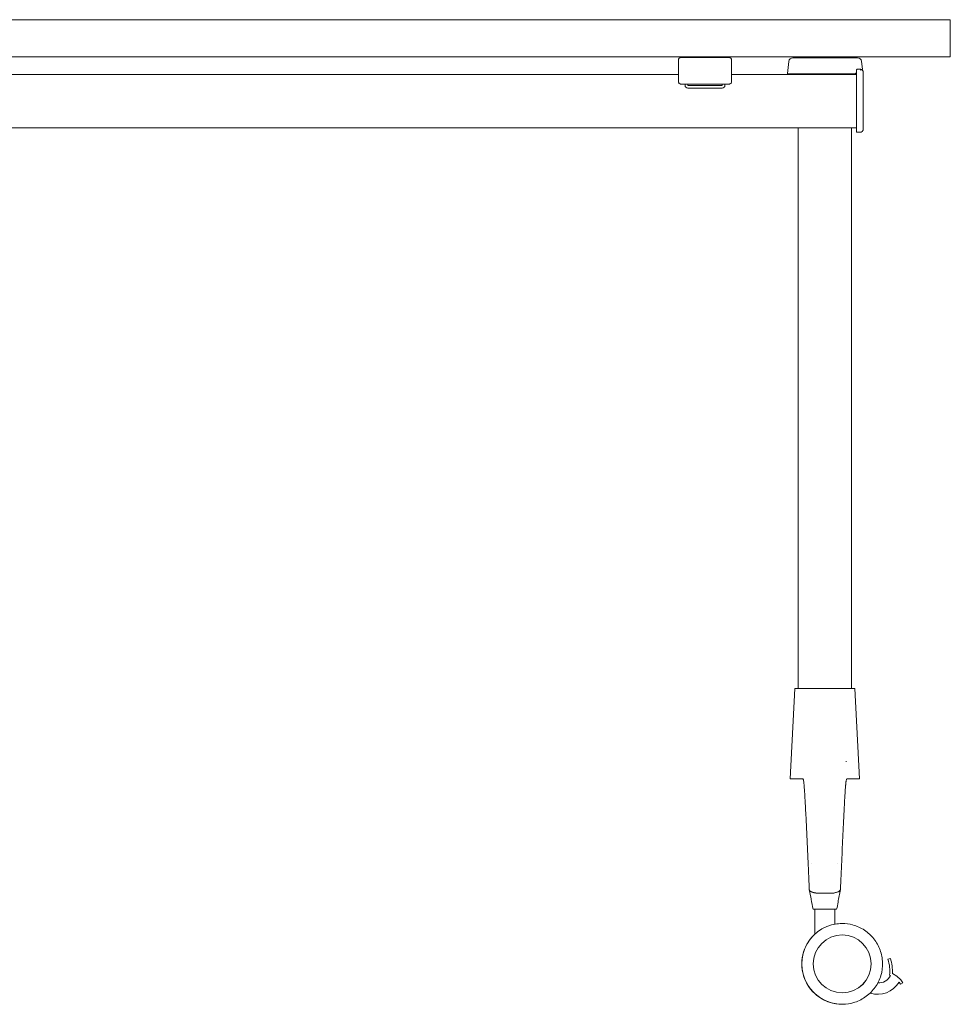
# Model space of a CAD drawing. Units: millimetres. Extents: x -1524 to 4052, y -741 to 1999.
# Drawn here: x 700 to 1400, y 1259 to 1999 of the extents above; entities that cross this region are included whole.
import ezdxf

# ---------------------------------------------------------------- set-up
doc = ezdxf.new("R2010")
doc.units = ezdxf.units.MM

# ---------------------------------------------------------------- blocks, each defined once
blk = doc.blocks.new('FRONT_2D_RV01')
at = {"lineweight": 0, "extrusion": (0, 1, -2.22045e-16)}
for p, q in [((0, 1998.95), (1400, 1998.95)), ((1400, 1970.95), (1400, 1998.95)), ((0, 1970.95), (1400, 1970.95)), ((1197.49, 1970.54), (1233.49, 1970.54)), ((1281.55, 1970.24), (1330.24, 1970.24)), ((1195.49, 1968.54), (1195.49, 1952.54)), ((1235.49, 1952.54), (1235.49, 1968.54)), ((1278.57, 1967.6), (1277.47, 1958.57)), ((1333.22, 1967.6), (1333.95, 1961.68)), ((1195.49, 1957.74), (205.59, 1957.74)), ((1329.54, 1957.74), (1235.49, 1957.74)), ((1328.22, 1958.24), (1277.76, 1958.24)), ((1285.64, 1957.74), (1285.64, 1958.24)), ((1325.64, 1957.74), (1325.64, 1958.24)), ((1329.54, 1914.75), (1329.54, 1961.22)), ((1330.04, 1961.72), (1332.04, 1961.72)), ((1332.05, 1961.96), (1332.58, 1961.11)), ((1334.54, 1959.22), (1334.54, 1916.75)), ((1197.49, 1950.54), (1233.49, 1950.54)), ((1200.49, 1950.54), (1200.49, 1949.54)), ((1202.49, 1949.54), (1202.49, 1950.54)), ((1228.49, 1949.54), (1202.49, 1949.54)), ((1202.49, 1947.54), (1228.49, 1947.54)), ((1228.49, 1950.54), (1228.49, 1949.54)), ((1230.49, 1949.54), (1230.49, 1950.54)), ((1329.54, 1917.74), (71.54, 1917.74)), ((1285.64, 1496.04), (1285.64, 1917.74)), ((1325.64, 1496.04), (1325.64, 1917.74)), ((1330.04, 1914.25), (1332.04, 1914.25)), ((1283.14, 1496.04), (1279.57, 1428.04)), ((1328.14, 1496.04), (1283.14, 1496.04)), ((1328.14, 1496.04), (1331.7, 1428.04)), ((1321.63, 1441.27), (1321.66, 1441.23)), ((1321.66, 1441.23), (1321.66, 1440.79)), ((1284.9, 1428.04), (1279.57, 1428.04)), ((1289.12, 1428.04), (1285.21, 1428.04)), ((1289.2, 1428.04), (1289.2, 1428.04)), ((1326.07, 1428.04), (1322.15, 1428.04)), ((1331.7, 1428.04), (1326.37, 1428.04)), ((1293.67, 1350.72), (1293.67, 1350.71)), ((1317.6, 1350.72), (1317.6, 1350.71)), ((1298.11, 1342.36), (1298.11, 1342.36)), ((1298.11, 1330.04), (1298.11, 1311.27)), ((1313.16, 1330.04), (1313.16, 1318.79)), ((1318.66, 1319.29), (1318.65, 1319.29)), ((1318.67, 1319.29), (1318.67, 1319.29)), ((1318.67, 1319.29), (1318.67, 1319.29)), ((1318.67, 1319.29), (1318.67, 1319.29)), ((1353.04, 1292.41), (1354.93, 1292.99)), ((1356.45, 1281.71), (1359.81, 1279.61)), ((1355.07, 1280.11), (1354.27, 1280.37)), ((1359.81, 1279.61), (1362.71, 1277)), ((1362.62, 1273.67), (1361.42, 1275.29)), ((1364.35, 1274.71), (1362.62, 1273.67)), ((1362.71, 1277), (1364.35, 1274.71)), ((1318.66, 1258.55), (1318.65, 1258.55)), ((1318.67, 1258.55), (1318.67, 1258.55))]:
    blk.add_line(p, q, dxfattribs=at)
at = {"lineweight": 0, "extrusion": (0, -2.22045e-16, -1)}
for centre, radius, start, end in [((-1281.55, 1967.24), 3, 7, 90), ((-1330.24, 1967.24), 3, 90, 173), ((-1277.76, 1958.54), 0.3, 270, 7), ((-1330.04, 1961.22), 0.5, 0, 90), ((-1330.04, 1914.75), 0.5, 270, 360), ((-1325.55, 1283.3), 30.94, 161.73881, 182.94144), ((-1345.6, 1284.26), 18.18, 209.54151, 288.77995)]:
    blk.add_arc(centre, radius, start, end, dxfattribs=at)
at = {"lineweight": 0}
for centre, radius, start, end in [((1332.04, 1959.22), 2.5, 0, 90), ((1202.49, 1949.54), 2, 180, 270), ((1228.49, 1949.54), 2, 270, 0), ((1332.04, 1916.75), 2.5, 270, 0), ((1327.35, 1283.7), 27.13, 352.95288, 18.7406), ((1345.9, 1284.93), 10.36, 267.50917, 332.31777)]:
    blk.add_arc(centre, radius, start, end, dxfattribs=at)
for centre, major_axis, ratio, start_param, end_param in [((1292.78, 1812.96), (39.78, 159.54), 0.000033, -0.414397, -0.392136), ((1293.36, 1358.73), (0.024, 0.581), 0.036203, -3.579366, -3.535607), ((1318.67, 1288.92), (0, 30.37), 1, 0, 3.141593), ((1318.66, 1288.92), (0.01, 30.37), 1, 0, 0.182125), ((1318.66, 1288.92), (0, -30.37), 1, -2.398629, 0), ((1318.68, 1288.92), (0, 21.77), 1, -4.712389, 1.570796)]:
    blk.add_ellipse(centre, major_axis=major_axis, ratio=ratio, start_param=start_param, end_param=end_param, dxfattribs=at)
at = {"lineweight": 0, "extrusion": (-1.54074e-33, -2.22045e-16, -1)}
blk.add_ellipse((1317.91, 1358.73), major_axis=(0.024, -0.581), ratio=0.036202, start_param=-0.437771, end_param=-0.394012, dxfattribs=at)
at = {"lineweight": 0, "extrusion": (0, -2.22045e-16, -1)}
blk.add_ellipse((1318.68, 1288.92), major_axis=(0, 21.77), ratio=1, start_param=0, end_param=3.141534, dxfattribs=at)
at = {"lineweight": 0}
for points, knots in [([(1195.49, 1968.54), (1195.49, 1968.66), (1195.5, 1968.79), (1195.55, 1969.05), (1195.59, 1969.18), (1195.67, 1969.38), (1195.71, 1969.46), (1195.75, 1969.54)], [3.029936, 3.029936, 3.029936, 3.029936, 3.407413, 3.407413, 3.78489, 3.78489, 4.033024, 4.033024, 4.033024, 4.033024]), ([(1195.75, 1969.54), (1195.83, 1969.67), (1195.93, 1969.8), (1196.14, 1970.02), (1196.26, 1970.12), (1196.54, 1970.31), (1196.72, 1970.4), (1197.11, 1970.51), (1197.3, 1970.54), (1197.49, 1970.54)], [5.345223, 5.345223, 5.345223, 5.345223, 5.79863, 5.79863, 6.252037, 6.252037, 6.917325, 6.917325, 7.582613, 7.582613, 7.582613, 7.582613]), ([(1233.49, 1970.54), (1233.67, 1970.54), (1233.86, 1970.51), (1234.25, 1970.4), (1234.44, 1970.31), (1234.71, 1970.12), (1234.83, 1970.02), (1235.05, 1969.8), (1235.14, 1969.67), (1235.22, 1969.54)], [0, 0, 0, 0, 0.665288, 0.665288, 1.330576, 1.330576, 1.783983, 1.783983, 2.23739, 2.23739, 2.23739, 2.23739]), ([(1235.22, 1969.54), (1235.26, 1969.46), (1235.3, 1969.38), (1235.38, 1969.18), (1235.42, 1969.05), (1235.47, 1968.79), (1235.49, 1968.66), (1235.49, 1968.54)], [8.060363, 8.060363, 8.060363, 8.060363, 8.308497, 8.308497, 8.685974, 8.685974, 9.063451, 9.063451, 9.063451, 9.063451]), ([(1328.22, 1958.24), (1328.42, 1958.24), (1328.61, 1958.3), (1328.87, 1958.47), (1328.95, 1958.55), (1329.09, 1958.74), (1329.15, 1958.85), (1329.19, 1959)], [0, 0, 0, 0, 0.5, 0.5, 0.75, 0.75, 1, 1, 1, 1]), ([(1333.95, 1961.68), (1333.95, 1961.65), (1333.95, 1961.61), (1333.94, 1961.55), (1333.93, 1961.52), (1333.89, 1961.46), (1333.87, 1961.44), (1333.82, 1961.39), (1333.79, 1961.38), (1333.73, 1961.35), (1333.7, 1961.34), (1333.65, 1961.34), (1333.64, 1961.34), (1333.61, 1961.34), (1333.6, 1961.35), (1333.58, 1961.35), (1333.58, 1961.35), (1333.57, 1961.35), (1333.57, 1961.35), (1333.56, 1961.35), (1333.56, 1961.36), (1333.56, 1961.36), (1333.56, 1961.36), (1333.56, 1961.36), (1333.55, 1961.36), (1333.55, 1961.36), (1333.55, 1961.36), (1333.55, 1961.36)], [0, 0, 0, 0, 0.0971445, 0.0971445, 0.1946754, 0.1946754, 0.2921925, 0.2921925, 0.3897098, 0.3897098, 0.4872238, 0.4872238, 0.5354369, 0.5354369, 0.5719662, 0.5719662, 0.5828593, 0.5828593, 0.5938004, 0.5938004, 0.604794, 0.604794, 0.6137715, 0.6137715, 0.628748, 0.628748, 0.6375866, 0.6375866, 0.6375866, 0.6375866]), ([(1197.49, 1950.54), (1197.26, 1950.54), (1197.03, 1950.58), (1196.58, 1950.74), (1196.36, 1950.86), (1195.97, 1951.2), (1195.8, 1951.42), (1195.56, 1951.93), (1195.49, 1952.22), (1195.49, 1952.54)], [0, 0, 0, 0, 2.204652, 2.204652, 4.409303, 4.409303, 6.613955, 6.613955, 8.818607, 8.818607, 8.818607, 8.818607]), ([(1235.49, 1952.54), (1235.49, 1952.22), (1235.41, 1951.93), (1235.17, 1951.42), (1235, 1951.2), (1234.61, 1950.86), (1234.39, 1950.74), (1233.94, 1950.58), (1233.71, 1950.54), (1233.49, 1950.54)], [17.958706, 17.958706, 17.958706, 17.958706, 20.163357, 20.163357, 22.368009, 22.368009, 24.572661, 24.572661, 26.777312, 26.777312, 26.777312, 26.777312]), ([(1286.75, 1428.07), (1287.91, 1428.09), (1288.46, 1428.09), (1289.13, 1428.06), (1289.17, 1428.03), (1289.2, 1427.99)], [-8.422835, -8.422835, -8.422835, -8.422835, -4.502436, -4.502436, -0.00017, -0.00017, -0.00017, -0.00017]), ([(1289.22, 1427.96), (1289.22, 1427.96), (1289.22, 1427.96), (1289.23, 1427.95), (1289.24, 1427.94), (1289.26, 1427.91), (1289.27, 1427.88), (1289.29, 1427.85), (1289.29, 1427.85), (1289.3, 1427.83), (1289.3, 1427.82), (1289.32, 1427.79), (1289.33, 1427.76), (1289.39, 1427.61), (1289.44, 1427.46), (1289.49, 1427.24), (1289.5, 1427.22), (1289.51, 1427.18), (1289.51, 1427.18), (1289.54, 1427.02), (1289.58, 1426.86), (1289.69, 1426.22), (1289.76, 1425.65), (1289.84, 1425.01)], [21.43431, 21.43431, 21.43431, 21.43431, 21.435339, 21.435339, 21.534678, 21.534678, 21.733507, 21.733507, 21.760035, 21.760035, 21.820686, 21.820686, 21.982522, 21.982522, 22.631218, 22.631218, 22.717898, 22.717898, 22.739918, 22.739918, 23.209669, 23.209669, 24.342672, 24.342672, 24.342672, 24.342672]), ([(1289.84, 1425.01), (1289.86, 1424.81), (1289.88, 1424.59), (1289.91, 1424.35), (1289.91, 1424.34), (1289.94, 1424), (1289.98, 1423.67), (1290.01, 1423.33)], [-11.252342, -11.252342, -11.252342, -11.252342, -7.36177, -7.36177, -7.036976, -7.036976, -1.573243, -1.573243, -1.573243, -1.573243]), ([(1290.01, 1423.33), (1290.07, 1422.63), (1290.13, 1421.88), (1290.26, 1420.15), (1290.33, 1419.12), (1290.4, 1418.03)], [18.229683, 18.229683, 18.229683, 18.229683, 19.273505, 19.273505, 20.52914, 20.52914, 20.52914, 20.52914]), ([(1321.26, 1423.33), (1321.2, 1422.61), (1321.14, 1421.84), (1321.01, 1420.09), (1320.94, 1419.09), (1320.87, 1418.03)], [-23.267078, -23.267078, -23.267078, -23.267078, -22.05924, -22.05924, -20.683651, -20.683651, -20.683651, -20.683651]), ([(1321.26, 1423.33), (1321.29, 1423.57), (1321.31, 1423.8), (1321.36, 1424.33), (1321.39, 1424.62), (1321.42, 1424.93), (1321.43, 1424.97), (1321.43, 1425.01)], [-24.168448, -24.168448, -24.168448, -24.168448, -20.385258, -20.385258, -15.258059, -15.258059, -14.489714, -14.489714, -14.489714, -14.489714]), ([(1322.05, 1427.96), (1322.04, 1427.95), (1322.04, 1427.94), (1322.01, 1427.91), (1322, 1427.88), (1321.98, 1427.85), (1321.98, 1427.85), (1321.98, 1427.84), (1321.97, 1427.83), (1321.95, 1427.8), (1321.94, 1427.77), (1321.92, 1427.7), (1321.9, 1427.66), (1321.82, 1427.43), (1321.76, 1427.19), (1321.69, 1426.81), (1321.67, 1426.71), (1321.61, 1426.37), (1321.57, 1426.08), (1321.5, 1425.59), (1321.48, 1425.4), (1321.45, 1425.14), (1321.44, 1425.08), (1321.43, 1425.01)], [-27.447832, -27.447832, -27.447832, -27.447832, -27.345748, -27.345748, -27.138777, -27.138777, -27.111178, -27.111178, -27.048096, -27.048096, -26.879884, -26.879884, -26.655632, -26.655632, -25.760273, -25.760273, -25.502529, -25.502529, -24.808446, -24.808446, -24.412405, -24.412405, -24.280693, -24.280693, -24.280693, -24.280693]), ([(1322.07, 1427.99), (1322.11, 1428.03), (1322.14, 1428.06), (1322.81, 1428.09), (1323.36, 1428.09), (1324.52, 1428.07)], [-14.169734, -14.169734, -14.169734, -14.169734, -6.595983, -6.595983, -0.015404, -0.015404, -0.015404, -0.015404]), ([(1290.68, 1413.54), (1290.78, 1411.7), (1290.89, 1409.8), (1291.05, 1406.6), (1291.12, 1405.23), (1291.19, 1403.84)], [13.279706, 13.279706, 13.279706, 13.279706, 15.216292, 15.216292, 16.593512, 16.593512, 16.593512, 16.593512]), ([(1320.59, 1413.54), (1320.49, 1411.73), (1320.39, 1409.87), (1320.22, 1406.69), (1320.15, 1405.3), (1320.08, 1403.88), (1320.08, 1403.86), (1320.08, 1403.84)], [-18.844021, -18.844021, -18.844021, -18.844021, -16.703699, -16.703699, -15.140409, -15.140409, -15.11665, -15.11665, -15.11665, -15.11665]), ([(1319.93, 1400.94), (1319.9, 1400.22), (1319.86, 1399.5), (1319.52, 1392.56), (1319.21, 1385.83), (1318.58, 1372.3), (1318.25, 1364.95), (1317.94, 1358.2)], [-14.04307, -14.04307, -14.04307, -14.04307, -13.249729, -13.249729, -6.480976, -6.480976, -0.000001, -0.000001, -0.000001, -0.000001]), ([(1293.67, 1350.72), (1293.61, 1351.97), (1293.56, 1353.22), (1293.44, 1355.72), (1293.39, 1356.96), (1293.33, 1358.19)], [0, 0, 0, 0, 0.4999981, 0.4999981, 1, 1, 1, 1]), ([(1317.6, 1350.72), (1317.65, 1351.68), (1317.69, 1352.64), (1317.8, 1355.14), (1317.87, 1356.67), (1317.94, 1358.19)], [0, 0, 0, 0, 0.383966, 0.383966, 1, 1, 1, 1]), ([(1293.67, 1350.71), (1293.67, 1350.64), (1293.68, 1350.57), (1293.7, 1350.07), (1293.73, 1349.3), (1293.74, 1349.22)], [0.000001, 0.000001, 0.000001, 0.000001, 0.01379668, 0.01379668, 0.09408951, 0.09408951, 0.09408951, 0.09408951]), ([(1293.74, 1349.22), (1293.76, 1348.71), (1293.78, 1348.21), (1293.83, 1347.19), (1293.85, 1346.68), (1293.87, 1346.17)], [0, 0, 0, 0, 0.4754838, 0.4754838, 0.9509674, 0.9509674, 0.9509674, 0.9509674]), ([(1317.6, 1350.71), (1317.6, 1350.64), (1317.6, 1350.57), (1317.57, 1350.07), (1317.54, 1349.3), (1317.54, 1349.22)], [-0.09408935, -0.09408935, -0.09408935, -0.09408935, -0.08051731, -0.08051731, -0.000001, -0.000001, -0.000001, -0.000001]), ([(1293.93, 1344.71), (1293.91, 1344.79), (1293.91, 1344.86), (1293.9, 1344.95), (1293.9, 1344.98), (1293.9, 1345.11), (1293.9, 1345.14), (1293.88, 1345.46), (1293.84, 1345.91), (1293.87, 1346.17)], [0.5351617, 0.5351617, 0.5351617, 0.5351617, 0.6036301, 0.6036301, 0.6686539, 0.6686539, 0.7012338, 0.7012338, 0.8451781, 0.8451781, 0.8451781, 0.8451781]), ([(1293.92, 1344.9), (1293.92, 1344.9), (1293.92, 1344.9), (1293.92, 1344.9), (1293.92, 1344.9), (1293.92, 1344.91), (1293.92, 1344.91), (1293.92, 1344.91), (1293.92, 1344.92), (1293.92, 1344.92), (1293.92, 1344.93), (1293.92, 1344.93), (1293.92, 1344.94), (1293.92, 1344.95), (1293.92, 1344.96), (1293.92, 1344.97), (1293.92, 1344.98), (1293.92, 1344.99), (1293.92, 1345), (1293.91, 1345.01), (1293.91, 1345.02), (1293.91, 1345.03), (1293.91, 1345.05), (1293.91, 1345.06), (1293.91, 1345.08), (1293.91, 1345.09), (1293.91, 1345.11), (1293.91, 1345.13), (1293.91, 1345.14), (1293.91, 1345.16), (1293.91, 1345.18), (1293.9, 1345.2), (1293.9, 1345.22), (1293.9, 1345.24), (1293.9, 1345.27), (1293.9, 1345.29), (1293.9, 1345.31), (1293.9, 1345.34), (1293.9, 1345.36), (1293.9, 1345.39), (1293.9, 1345.41), (1293.89, 1345.44), (1293.89, 1345.47), (1293.89, 1345.52), (1293.89, 1345.58), (1293.89, 1345.63), (1293.88, 1345.68), (1293.88, 1345.73), (1293.88, 1345.78), (1293.88, 1345.82), (1293.88, 1345.86), (1293.88, 1345.9), (1293.88, 1345.94), (1293.87, 1345.97), (1293.87, 1346.01), (1293.87, 1346.04), (1293.87, 1346.07), (1293.87, 1346.1), (1293.87, 1346.12), (1293.87, 1346.15), (1293.87, 1346.17)], [0.0000872, 0.0000872, 0.0000872, 0.0000872, 0.0092127, 0.0092127, 0.0092127, 0.0223353, 0.0223353, 0.0223353, 0.0394695, 0.0394695, 0.0394695, 0.0606622, 0.0606622, 0.0606622, 0.0859405, 0.0859405, 0.0859405, 0.1153238, 0.1153238, 0.1153238, 0.1488295, 0.1488295, 0.1488295, 0.1864745, 0.1864745, 0.1864745, 0.2282761, 0.2282761, 0.2282761, 0.2742528, 0.2742528, 0.2742528, 0.3244254, 0.3244254, 0.3244254, 0.3788176, 0.3788176, 0.3788176, 0.4374524, 0.4374524, 0.4374524, 0.5003494, 0.5003494, 0.5003494, 0.6270815, 0.6270815, 0.6270815, 0.736606, 0.736606, 0.736606, 0.8287556, 0.8287556, 0.8287556, 0.9034059, 0.9034059, 0.9034059, 0.9604882, 0.9604882, 0.9604882, 1, 1, 1, 1]), ([(1300.37, 1342.1), (1300.28, 1342.1), (1300.19, 1342.11), (1300.11, 1342.11), (1300.03, 1342.12), (1299.94, 1342.12), (1299.86, 1342.13), (1299.78, 1342.14), (1299.7, 1342.14), (1299.61, 1342.15), (1299.53, 1342.16), (1299.45, 1342.17), (1299.37, 1342.18), (1299.3, 1342.18), (1299.22, 1342.19), (1299.14, 1342.2), (1299.06, 1342.21), (1298.99, 1342.22), (1298.91, 1342.23), (1298.89, 1342.24), (1298.87, 1342.24), (1298.86, 1342.24), (1298.8, 1342.25), (1298.74, 1342.26), (1298.69, 1342.26), (1298.62, 1342.28), (1298.55, 1342.29), (1298.47, 1342.3), (1298.4, 1342.31), (1298.33, 1342.32), (1298.26, 1342.33), (1298.2, 1342.35), (1298.13, 1342.36), (1298.06, 1342.37), (1298, 1342.38), (1297.93, 1342.4), (1297.86, 1342.41), (1297.8, 1342.42), (1297.74, 1342.44), (1297.67, 1342.45), (1297.61, 1342.46), (1297.55, 1342.48), (1297.49, 1342.49), (1297.43, 1342.51), (1297.37, 1342.52), (1297.31, 1342.53), (1297.25, 1342.55), (1297.19, 1342.56), (1297.14, 1342.58), (1297.08, 1342.59), (1297.02, 1342.61), (1296.97, 1342.62), (1296.92, 1342.64), (1296.86, 1342.65), (1296.81, 1342.67), (1296.76, 1342.68), (1296.71, 1342.7), (1296.65, 1342.72), (1296.6, 1342.73), (1296.55, 1342.75), (1296.51, 1342.76), (1296.46, 1342.78), (1296.41, 1342.8), (1296.36, 1342.81), (1296.32, 1342.83), (1296.28, 1342.84), (1296.24, 1342.85), (1296.23, 1342.86), (1296.23, 1342.86), (1296.23, 1342.86), (1296.18, 1342.88), (1296.14, 1342.89), (1296.09, 1342.91), (1296.05, 1342.92), (1296.01, 1342.94), (1295.97, 1342.96), (1295.93, 1342.97), (1295.89, 1342.99), (1295.85, 1343.01), (1295.81, 1343.02), (1295.77, 1343.04), (1295.73, 1343.06), (1295.7, 1343.07), (1295.66, 1343.09), (1295.62, 1343.1), (1295.59, 1343.12), (1295.55, 1343.14), (1295.52, 1343.15), (1295.48, 1343.17), (1295.45, 1343.19), (1295.42, 1343.2), (1295.38, 1343.22), (1295.35, 1343.24), (1295.32, 1343.25), (1295.29, 1343.27), (1295.26, 1343.28), (1295.23, 1343.3), (1295.2, 1343.32), (1295.17, 1343.33), (1295.14, 1343.35), (1295.12, 1343.37), (1295.09, 1343.38), (1295.06, 1343.4), (1295.04, 1343.41), (1295.01, 1343.43), (1294.98, 1343.45), (1294.96, 1343.46), (1294.93, 1343.48), (1294.91, 1343.49), (1294.89, 1343.51), (1294.86, 1343.53), (1294.84, 1343.54), (1294.82, 1343.56), (1294.79, 1343.57), (1294.77, 1343.59), (1294.75, 1343.6), (1294.73, 1343.62), (1294.71, 1343.64), (1294.69, 1343.65), (1294.67, 1343.67), (1294.65, 1343.68), (1294.63, 1343.7), (1294.61, 1343.71), (1294.59, 1343.73), (1294.58, 1343.74), (1294.56, 1343.76), (1294.54, 1343.77), (1294.53, 1343.78), (1294.52, 1343.79), (1294.5, 1343.81), (1294.5, 1343.81), (1294.5, 1343.81), (1294.49, 1343.82), (1294.48, 1343.83), (1294.46, 1343.84), (1294.45, 1343.86), (1294.43, 1343.87), (1294.42, 1343.89), (1294.4, 1343.9), (1294.39, 1343.92), (1294.38, 1343.93), (1294.36, 1343.94), (1294.35, 1343.96), (1294.34, 1343.97), (1294.32, 1343.98), (1294.31, 1344), (1294.3, 1344.01), (1294.29, 1344.03), (1294.28, 1344.04), (1294.27, 1344.05), (1294.26, 1344.06), (1294.25, 1344.08), (1294.24, 1344.09), (1294.23, 1344.1), (1294.22, 1344.12), (1294.21, 1344.13), (1294.2, 1344.14), (1294.19, 1344.15), (1294.18, 1344.17), (1294.17, 1344.18), (1294.16, 1344.19), (1294.15, 1344.2), (1294.15, 1344.22), (1294.14, 1344.23), (1294.13, 1344.24), (1294.12, 1344.25), (1294.12, 1344.26), (1294.11, 1344.27), (1294.1, 1344.29), (1294.1, 1344.3), (1294.09, 1344.31), (1294.08, 1344.32), (1294.08, 1344.33), (1294.07, 1344.34), (1294.07, 1344.35), (1294.06, 1344.36), (1294.06, 1344.37), (1294.05, 1344.39), (1294.05, 1344.4), (1294.04, 1344.41), (1294.04, 1344.42), (1294.03, 1344.43), (1294.03, 1344.44), (1294.02, 1344.45), (1294.02, 1344.46), (1294.01, 1344.47), (1294.01, 1344.48), (1294.01, 1344.49), (1294, 1344.5), (1294, 1344.51), (1294, 1344.51), (1293.99, 1344.52), (1293.99, 1344.53), (1293.99, 1344.54), (1293.98, 1344.55), (1293.98, 1344.56), (1293.98, 1344.57), (1293.98, 1344.58), (1293.97, 1344.58), (1293.97, 1344.59), (1293.97, 1344.6), (1293.97, 1344.61), (1293.96, 1344.62), (1293.96, 1344.63), (1293.96, 1344.63), (1293.96, 1344.64), (1293.96, 1344.65), (1293.95, 1344.66), (1293.95, 1344.66), (1293.95, 1344.67), (1293.95, 1344.68), (1293.95, 1344.68), (1293.95, 1344.69), (1293.95, 1344.7), (1293.94, 1344.71), (1293.94, 1344.71), (1293.94, 1344.72), (1293.94, 1344.72), (1293.94, 1344.73), (1293.94, 1344.74), (1293.94, 1344.74), (1293.94, 1344.75), (1293.94, 1344.76), (1293.94, 1344.76), (1293.93, 1344.77), (1293.93, 1344.77), (1293.93, 1344.78), (1293.93, 1344.78), (1293.93, 1344.79), (1293.93, 1344.79), (1293.93, 1344.8), (1293.93, 1344.8), (1293.93, 1344.81), (1293.93, 1344.81), (1293.93, 1344.82), (1293.93, 1344.82), (1293.93, 1344.83), (1293.93, 1344.83), (1293.93, 1344.83), (1293.93, 1344.84), (1293.93, 1344.84), (1293.93, 1344.85), (1293.93, 1344.85), (1293.93, 1344.85), (1293.93, 1344.86), (1293.93, 1344.86), (1293.93, 1344.86), (1293.93, 1344.87), (1293.93, 1344.87), (1293.93, 1344.87), (1293.93, 1344.87), (1293.92, 1344.88), (1293.92, 1344.88), (1293.92, 1344.88), (1293.92, 1344.88), (1293.92, 1344.89), (1293.92, 1344.89), (1293.92, 1344.89), (1293.92, 1344.89), (1293.92, 1344.9), (1293.92, 1344.9), (1293.92, 1344.9)], [0, 0, 0, 0, 0.022558, 0.022558, 0.022558, 0.044856, 0.044856, 0.044856, 0.066894, 0.066894, 0.066894, 0.088678, 0.088678, 0.088678, 0.110214, 0.110214, 0.110214, 0.131501, 0.131501, 0.131501, 0.1369, 0.1369, 0.1369, 0.152535, 0.152535, 0.152535, 0.173311, 0.173311, 0.173311, 0.193831, 0.193831, 0.193831, 0.214096, 0.214096, 0.214096, 0.234109, 0.234109, 0.234109, 0.253871, 0.253871, 0.253871, 0.273382, 0.273382, 0.273382, 0.292643, 0.292643, 0.292643, 0.311653, 0.311653, 0.311653, 0.33041, 0.33041, 0.33041, 0.348914, 0.348914, 0.348914, 0.367165, 0.367165, 0.367165, 0.385163, 0.385163, 0.385163, 0.402907, 0.402907, 0.402907, 0.418713, 0.418713, 0.418713, 0.420397, 0.420397, 0.420397, 0.437634, 0.437634, 0.437634, 0.454618, 0.454618, 0.454618, 0.471349, 0.471349, 0.471349, 0.487828, 0.487828, 0.487828, 0.504054, 0.504054, 0.504054, 0.520027, 0.520027, 0.520027, 0.535747, 0.535747, 0.535747, 0.551212, 0.551212, 0.551212, 0.566423, 0.566423, 0.566423, 0.581378, 0.581378, 0.581378, 0.596077, 0.596077, 0.596077, 0.610519, 0.610519, 0.610519, 0.624705, 0.624705, 0.624705, 0.638635, 0.638635, 0.638635, 0.652308, 0.652308, 0.652308, 0.665725, 0.665725, 0.665725, 0.678884, 0.678884, 0.678884, 0.691786, 0.691786, 0.691786, 0.70443, 0.70443, 0.70443, 0.713982, 0.713982, 0.713982, 0.716815, 0.716815, 0.716815, 0.728942, 0.728942, 0.728942, 0.740809, 0.740809, 0.740809, 0.752417, 0.752417, 0.752417, 0.763764, 0.763764, 0.763764, 0.77485, 0.77485, 0.77485, 0.785675, 0.785675, 0.785675, 0.796239, 0.796239, 0.796239, 0.806541, 0.806541, 0.806541, 0.816581, 0.816581, 0.816581, 0.826358, 0.826358, 0.826358, 0.835872, 0.835872, 0.835872, 0.845123, 0.845123, 0.845123, 0.85411, 0.85411, 0.85411, 0.862833, 0.862833, 0.862833, 0.871292, 0.871292, 0.871292, 0.879485, 0.879485, 0.879485, 0.887412, 0.887412, 0.887412, 0.895074, 0.895074, 0.895074, 0.90247, 0.90247, 0.90247, 0.909599, 0.909599, 0.909599, 0.916461, 0.916461, 0.916461, 0.923056, 0.923056, 0.923056, 0.929383, 0.929383, 0.929383, 0.935442, 0.935442, 0.935442, 0.941233, 0.941233, 0.941233, 0.946755, 0.946755, 0.946755, 0.952009, 0.952009, 0.952009, 0.956994, 0.956994, 0.956994, 0.961709, 0.961709, 0.961709, 0.966154, 0.966154, 0.966154, 0.97033, 0.97033, 0.97033, 0.974236, 0.974236, 0.974236, 0.977871, 0.977871, 0.977871, 0.981236, 0.981236, 0.981236, 0.98433, 0.98433, 0.98433, 0.987154, 0.987154, 0.987154, 0.989706, 0.989706, 0.989706, 0.991988, 0.991988, 0.991988, 0.993999, 0.993999, 0.993999, 0.995739, 0.995739, 0.995739, 0.997208, 0.997208, 0.997208, 0.998407, 0.998407, 0.998407, 1, 1, 1, 1]), ([(1296.76, 1330.04), (1296.23, 1332.54), (1295.77, 1335.08), (1294.87, 1339.99), (1294.44, 1342.34), (1293.94, 1344.68)], [0, 0, 0, 0, 8.052389, 8.052389, 15.589443, 15.589443, 15.589443, 15.589443]), ([(1300.66, 1342.08), (1300.61, 1342.08), (1300.56, 1342.08), (1300.46, 1342.09), (1300.41, 1342.09), (1300.37, 1342.1)], [0.00040218, 0.00040218, 0.00040218, 0.00040218, 0.01553421, 0.01553421, 0.03064078, 0.03064078, 0.03064078, 0.03064078]), ([(1301.64, 1342.05), (1301.48, 1342.05), (1301.32, 1342.05), (1300.99, 1342.06), (1300.83, 1342.07), (1300.66, 1342.08)], [-0.09909064, -0.09909064, -0.09909064, -0.09909064, -0.04975822, -0.04975822, -0.00047427, -0.00047427, -0.00047427, -0.00047427]), ([(1302.77, 1342.05), (1302.59, 1342.05), (1302.41, 1342.05), (1302.04, 1342.05), (1301.84, 1342.05), (1301.64, 1342.05)], [0.0058788, 0.0058788, 0.0058788, 0.0058788, 0.0590202, 0.0590202, 0.1180264, 0.1180264, 0.1180264, 0.1180264]), ([(1302.83, 1342.05), (1302.95, 1342.04), (1303.07, 1342.04), (1303.19, 1342.04), (1303.24, 1342.04), (1303.3, 1342.04), (1303.35, 1342.04), (1303.44, 1342.04), (1303.54, 1342.04), (1303.63, 1342.04), (1303.9, 1342.04), (1304.16, 1342.04), (1304.43, 1342.04), (1304.45, 1342.04), (1304.46, 1342.04), (1304.48, 1342.04), (1304.53, 1342.04), (1304.58, 1342.04), (1304.64, 1342.04), (1304.97, 1342.04), (1305.3, 1342.04), (1305.64, 1342.04)], [0, 0, 0, 0, 0.1295107, 0.1295107, 0.1295107, 0.1867685, 0.1867685, 0.1867685, 0.2857165, 0.2857165, 0.2857165, 0.5714294, 0.5714294, 0.5714294, 0.5887525, 0.5887525, 0.5887525, 0.6441169, 0.6441169, 0.6441169, 1, 1, 1, 1]), ([(1305.64, 1342.04), (1305.79, 1342.04), (1305.95, 1342.04), (1306.11, 1342.04), (1306.28, 1342.04), (1306.46, 1342.04), (1306.64, 1342.04), (1306.75, 1342.04), (1306.87, 1342.04), (1306.98, 1342.04), (1307, 1342.04), (1307.02, 1342.04), (1307.04, 1342.04), (1307.24, 1342.04), (1307.44, 1342.04), (1307.64, 1342.04), (1307.67, 1342.04), (1307.71, 1342.04), (1307.75, 1342.04), (1307.82, 1342.04), (1307.9, 1342.04), (1307.98, 1342.04), (1308.02, 1342.04), (1308.06, 1342.04), (1308.1, 1342.04), (1308.22, 1342.04), (1308.33, 1342.04), (1308.45, 1342.05)], [0, 0, 0, 0, 0.166998, 0.166998, 0.166998, 0.3551523, 0.3551523, 0.3551523, 0.4785104, 0.4785104, 0.4785104, 0.4999984, 0.4999984, 0.4999984, 0.7099447, 0.7099447, 0.7099447, 0.7499969, 0.7499969, 0.7499969, 0.831339, 0.831339, 0.831339, 0.8749959, 0.8749959, 0.8749959, 1, 1, 1, 1]), ([(1309.63, 1342.05), (1309.43, 1342.05), (1309.24, 1342.05), (1308.86, 1342.05), (1308.68, 1342.05), (1308.5, 1342.05)], [0.0000159, 0.0000159, 0.0000159, 0.0000159, 0.0587314, 0.0587314, 0.1121896, 0.1121896, 0.1121896, 0.1121896]), ([(1310.65, 1342.08), (1310.48, 1342.07), (1310.31, 1342.07), (1309.97, 1342.06), (1309.8, 1342.05), (1309.63, 1342.05)], [-0.1032154, -0.1032154, -0.1032154, -0.1032154, -0.0516479, -0.0516479, -0.0000154, -0.0000154, -0.0000154, -0.0000154]), ([(1310.65, 1342.08), (1310.76, 1342.09), (1310.86, 1342.09), (1311.02, 1342.1), (1311.07, 1342.11), (1311.12, 1342.11)], [0.00037311, 0.00037311, 0.00037311, 0.00037311, 0.03205437, 0.03205437, 0.04822613, 0.04822613, 0.04822613, 0.04822613]), ([(1311.27, 1342.12), (1311.57, 1342.15), (1312.3, 1342.21), (1313.91, 1342.52), (1314.44, 1342.68), (1315.61, 1343.07), (1316.23, 1343.39), (1317.31, 1344.27), (1317.36, 1344.72), (1317.37, 1344.95), (1317.37, 1344.98), (1317.37, 1345.11), (1317.38, 1345.14), (1317.39, 1345.46), (1317.44, 1345.91), (1317.4, 1346.17)], [0.0000981, 0.0000981, 0.0000981, 0.0000981, 0.0913724, 0.0913724, 0.168403, 0.168403, 0.3424678, 0.3424678, 0.6036301, 0.6036301, 0.6686539, 0.6686539, 0.7012338, 0.7012338, 0.8452885, 0.8452885, 0.8452885, 0.8452885]), ([(1311.27, 1342.12), (1311.86, 1342.17), (1312.75, 1342.27), (1314.28, 1342.64), (1315.02, 1342.85), (1316.08, 1343.35), (1316.58, 1343.63), (1317.07, 1344.17), (1317.17, 1344.32), (1317.34, 1344.69), (1317.34, 1344.85), (1317.35, 1344.9)], [-0.6316723, -0.6316723, -0.6316723, -0.6316723, -0.3375089, -0.3375089, -0.1670982, -0.1670982, -0.0793761, -0.0793761, -0.0471845, -0.0471845, -0.0000184, -0.0000184, -0.0000184, -0.0000184]), ([(1317.34, 1344.71), (1316.68, 1341.6), (1316.13, 1338.46), (1315.22, 1333.54), (1314.88, 1331.78), (1314.51, 1330.04)], [0, 0, 0, 0, 10.010165, 10.010165, 15.620182, 15.620182, 15.620182, 15.620182]), ([(1317.4, 1346.17), (1317.39, 1345.96), (1317.38, 1345.75), (1317.36, 1345.33), (1317.36, 1345.12), (1317.35, 1344.9)], [0.000001, 0.000001, 0.000001, 0.000001, 0.1951904, 0.1951904, 0.3903413, 0.3903413, 0.3903413, 0.3903413]), ([(1296.76, 1330.04), (1296.76, 1330.04), (1296.77, 1330.04), (1297.11, 1330.04), (1298.18, 1330.04), (1299.27, 1330.04), (1300.61, 1330.04), (1301.91, 1330.04), (1303.02, 1330.04), (1303.88, 1330.04), (1304.75, 1330.04), (1305.34, 1330.04), (1305.64, 1330.04)], [0.01522528, 0.01522528, 0.01522528, 0.01522528, 0.01538813, 0.01847456, 0.02001778, 0.021561, 0.02310421, 0.02464743, 0.02541904, 0.02619064, 0.02696225, 0.02773386, 0.02773386, 0.02773386, 0.02773386]), ([(1314.51, 1330.04), (1314.51, 1330.04), (1314.5, 1330.04), (1314.16, 1330.04), (1313.09, 1330.04), (1312.01, 1330.04), (1310.66, 1330.04), (1309.36, 1330.04), (1308.25, 1330.04), (1307.39, 1330.04), (1306.52, 1330.04), (1305.93, 1330.04), (1305.64, 1330.04)], [0.5489781, 0.5489781, 0.5489781, 0.5489781, 0.55485, 0.6661375, 0.7217813, 0.777425, 0.8330688, 0.8887125, 0.9165344, 0.9443563, 0.9721781, 1, 1, 1, 1]), ([(1318.67, 1258.55), (1321.91, 1258.55), (1325.15, 1259.07), (1331.3, 1261.11), (1334.21, 1262.62), (1339.41, 1266.49), (1341.7, 1268.85), (1345.41, 1274.15), (1346.84, 1277.11), (1348.7, 1283.31), (1349.13, 1286.57), (1348.94, 1293.04), (1348.32, 1296.27), (1346.1, 1302.35), (1344.5, 1305.22), (1340.49, 1310.3), (1338.07, 1312.52), (1332.65, 1316.08), (1329.66, 1317.42), (1323.97, 1318.94), (1321.32, 1319.29), (1318.67, 1319.29)], [3.142341, 3.142341, 3.142341, 3.142341, 3.462341, 3.462341, 3.782341, 3.782341, 4.102341, 4.102341, 4.422341, 4.422341, 4.742341, 4.742341, 5.062341, 5.062341, 5.382341, 5.382341, 5.702341, 5.702341, 6.022341, 6.022341, 6.283933, 6.283933, 6.283933, 6.283933]), ([(1318.67, 1319.29), (1318.67, 1319.29), (1318.67, 1319.29), (1318.67, 1319.29), (1318.67, 1319.29), (1318.67, 1319.29), (1318.67, 1319.29), (1318.67, 1319.29), (1318.67, 1319.29), (1318.67, 1319.29), (1318.67, 1319.29), (1318.67, 1319.29)], [0.00073641822, 0.00073641822, 0.00073641822, 0.00073641822, 0.00073876492, 0.00073876492, 0.00074111163, 0.00074111163, 0.00074345833, 0.00074345833, 0.00074580503, 0.00074580503, 0.00074815174, 0.00074815174, 0.00074815174, 0.00074815174]), ([(1318.65, 1258.55), (1315.41, 1258.55), (1312.17, 1259.07), (1306.02, 1261.11), (1303.11, 1262.62), (1297.91, 1266.49), (1295.62, 1268.85), (1291.91, 1274.15), (1290.48, 1277.11), (1288.62, 1283.31), (1288.19, 1286.57), (1288.38, 1293.04), (1289, 1296.27), (1291.22, 1302.35), (1292.82, 1305.22), (1295.82, 1309.02), (1296.92, 1310.21), (1298.11, 1311.29)], [0.000748, 0.000748, 0.000748, 0.000748, 0.320748, 0.320748, 0.640748, 0.640748, 0.960748, 0.960748, 1.280748, 1.280748, 1.600748, 1.600748, 1.920748, 1.920748, 2.240748, 2.240748, 2.39982, 2.39982, 2.39982, 2.39982]), ([(1318.67, 1258.55), (1318.67, 1258.55), (1318.67, 1258.55), (1318.67, 1258.55), (1318.67, 1258.55), (1318.67, 1258.55), (1318.67, 1258.55), (1318.67, 1258.55), (1318.67, 1258.55), (1318.67, 1258.55), (1318.67, 1258.55), (1318.67, 1258.55)], [3.14234080533, 3.14234080533, 3.14234080533, 3.14234080533, 3.14234315203, 3.14234315203, 3.14234549873, 3.14234549873, 3.14234784543, 3.14234784543, 3.14235019213, 3.14235019213, 3.14235253883, 3.14235253883, 3.14235253883, 3.14235253883])]:
    blk.add_open_spline(points, degree=3, knots=knots, dxfattribs=at)
for points in [[(1333.28, 1961.43), (1333.25, 1961.44), (1333.21, 1961.44), (1333.17, 1961.45)], [(1333.44, 1961.39), (1333.41, 1961.4), (1333.36, 1961.41), (1333.31, 1961.43)], [(1333.52, 1961.37), (1333.51, 1961.37), (1333.48, 1961.38), (1333.45, 1961.39)], [(1333.53, 1961.37), (1333.53, 1961.37), (1333.52, 1961.37), (1333.51, 1961.37)], [(1333.55, 1961.36), (1333.55, 1961.36), (1333.54, 1961.36), (1333.53, 1961.37)], [(1321.63, 1441.27), (1321.64, 1441.11), (1321.65, 1440.95), (1321.66, 1440.79)], [(1321.66, 1440.79), (1321.66, 1440.82), (1321.66, 1440.85), (1321.66, 1440.88)], [(1284.9, 1428.04), (1285, 1428.04), (1285.1, 1428.04), (1285.21, 1428.04)], [(1285.21, 1428.04), (1285.62, 1428.05), (1286.19, 1428.06), (1286.75, 1428.07)], [(1289.2, 1427.99), (1289.21, 1427.98), (1289.21, 1427.97), (1289.22, 1427.96)], [(1289.2, 1427.99), (1289.2, 1427.99), (1289.2, 1427.99), (1289.2, 1427.99)], [(1322.05, 1427.96), (1322.06, 1427.97), (1322.07, 1427.98), (1322.07, 1427.99)], [(1324.52, 1428.07), (1325.09, 1428.06), (1325.65, 1428.05), (1326.07, 1428.04)], [(1326.37, 1428.04), (1326.27, 1428.04), (1326.17, 1428.04), (1326.07, 1428.04)], [(1290.4, 1418.03), (1290.5, 1416.61), (1290.59, 1415.12), (1290.68, 1413.54)], [(1320.59, 1413.54), (1320.68, 1415.12), (1320.77, 1416.61), (1320.87, 1418.03)], [(1291.19, 1403.84), (1291.24, 1402.88), (1291.29, 1401.92), (1291.34, 1400.94)], [(1291.34, 1400.94), (1291.98, 1387.91), (1292.75, 1371.06), (1293.33, 1358.2)], [(1319.93, 1400.94), (1319.98, 1401.92), (1320.03, 1402.88), (1320.08, 1403.84)], [(1295.92, 1364.69), (1295.92, 1364.69), (1295.92, 1364.69), (1295.92, 1364.69)], [(1315.35, 1364.69), (1315.35, 1364.69), (1315.35, 1364.69), (1315.35, 1364.69)], [(1317.54, 1349.22), (1317.49, 1348.21), (1317.45, 1347.19), (1317.4, 1346.17)], [(1293.94, 1344.68), (1293.93, 1344.69), (1293.93, 1344.7), (1293.93, 1344.71)], [(1302.77, 1342.05), (1302.79, 1342.05), (1302.81, 1342.05), (1302.83, 1342.05)], [(1308.5, 1342.05), (1308.49, 1342.05), (1308.47, 1342.05), (1308.45, 1342.05)], [(1311.12, 1342.11), (1311.17, 1342.12), (1311.22, 1342.12), (1311.27, 1342.12)], [(1313.16, 1318.79), (1314.97, 1319.12), (1316.81, 1319.29), (1318.65, 1319.29)]]:
    blk.add_open_spline(points, degree=3, dxfattribs=at)
blk.add_rational_spline([(1321.66, 1441.23), (1321.66, 1441.05), (1321.66, 1440.88)], [0.999999996139, 0.999999996171, 0.999999996205], degree=2, dxfattribs=at)

msp = doc.modelspace()

# ---------------------------------------------------------------- block references
msp.add_blockref('FRONT_2D_RV01', (0, 0))

doc.saveas('drawing.dxf')
